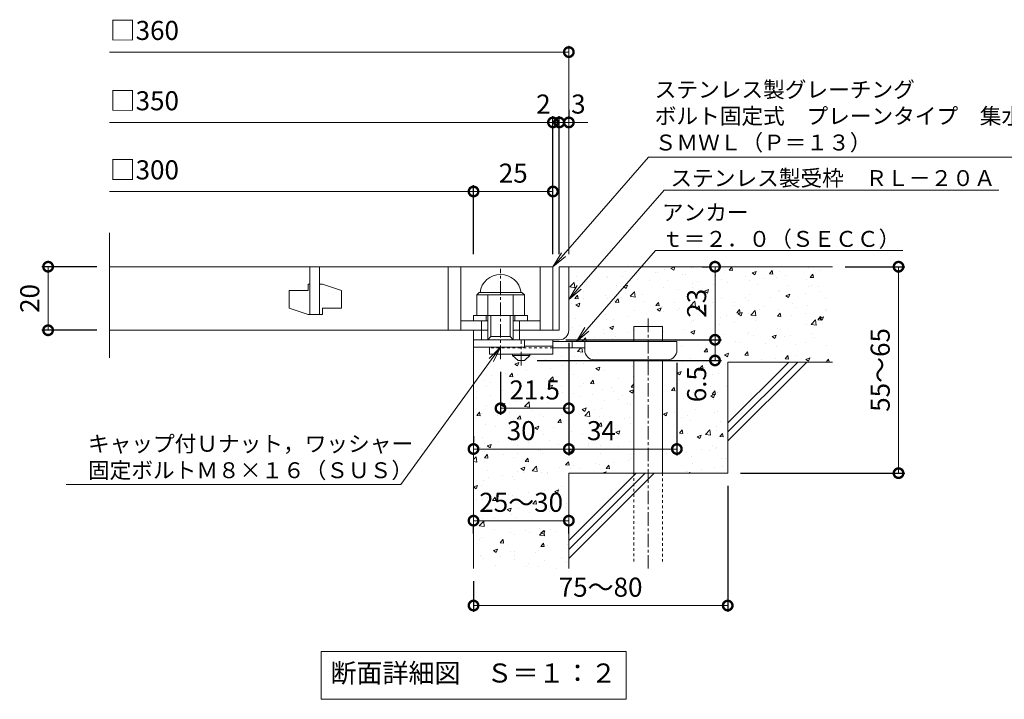
# Model space of a CAD drawing. Units: millimetres. Extents: x -477 to 511, y -300 to 1164.
# Drawn here: x -477 to -168, y -300 to -86 of the extents above; entities that cross this region are included whole.
import ezdxf
from ezdxf import colors
from ezdxf.entities.mleader import LeaderData, LeaderLine
from ezdxf.math import Vec2, Vec3

# ---------------------------------------------------------------- set-up
doc = ezdxf.new("R2010")
doc.units = ezdxf.units.MM
doc.linetypes.add('中心線（短）', pattern=[6.773333, 4.233333, -0.846667, 0.846667, -0.846667])
doc.linetypes.add('点線（標準）', pattern=[1.693333, 0.846667, -0.846667])
for name, color, linetype in [('(K)アンカー', 3, 'Continuous'), ('(K)ボルト固定部', 4, 'Continuous'), ('(K)モルタル', 7, 'Continuous'), ('(K)受枠', 2, 'Continuous'), ('(K)寸法', 7, 'Continuous'), ('(K)蓋', 3, 'Continuous'), ('(K)躯体', 6, 'Continuous')]:
    doc.layers.add(name, color=color, linetype=linetype)
doc.layers.add('(K)引出線', color=7, linetype='Continuous', lineweight=9)
doc.layers.add('(K)文字', color=2, linetype='Continuous', lineweight=9)
doc.styles.add('(K)MSゴシック', font='MS Gothic.ttf')
doc.styles.add('文字_異尺度_H2.5', font='MS Gothic.ttf', dxfattribs={"height": 2.5})
doc.styles.add('文字_異尺度_H3.0', font='MS Gothic.ttf', dxfattribs={"height": 3})
doc.dimstyles.new('KAD-1', dxfattribs={"dimtxt": 3, "dimasz": 3, "dimexe": 1, "dimexo": 2, "dimgap": 1, "dimtad": 1, "dimdec": 1, "dimdsep": 46, "dimtxsty": '(K)MSゴシック', "dimblk": 'DOTSMALL', "dimcen": 0, "dimclrd": 7, "dimclre": 256, "dimclrt": 2, "dimadec": 1, "dimazin": 0, "dimtfac": 1, "dimtdec": 1, "dimtmove": 0, "dimatfit": 3, "dimldrblk": 'DOTSMALL', "dimfxl": 1, "dimtfill": 1, "dimlwd": 9, "dimlwe": -1, "dimarcsym": 0})

# ---------------------------------------------------------------- blocks, each defined once
blk = doc.blocks.new('_DotSmall')
at = {"color": 0, "linetype": 'ByBlock', "const_width": 0.5}
blk.add_lwpolyline([(-0.0625, 0, 1), (0.0625, 0, 1)], format="xyb", close=True, dxfattribs=at)
blk = doc.blocks.new('*D10')
at = {"layer": '(K)寸法', "transparency": 16777216}
for p, q in [((-254.61, -232.7), (-254.61, -272.37)), ((-334.61, -262.7), (-334.61, -272.37))]:
    blk.add_line(p, q, dxfattribs=at)
at = {"layer": '(K)寸法', "color": 7, "lineweight": 9, "transparency": 16777216}
blk.add_line((-254.61, -270.37), (-334.61, -270.37), dxfattribs=at)
at = {"layer": 'Defpoints', "color": 0, "transparency": 16777216}
for p in [(-254.61, -228.7), (-334.61, -258.7), (-334.61, -270.37)]:
    blk.add_point(p, dxfattribs=at)
at = {"layer": '(K)寸法', "color": 7, "lineweight": 9, "transparency": 16777216, "xscale": 6, "yscale": 6, "zscale": 6, "rotation": 180}
blk.add_blockref('_DotSmall', (-334.61, -270.37), dxfattribs=at)
at = {"layer": '(K)寸法', "color": 7, "lineweight": 9, "transparency": 16777216, "xscale": 6, "yscale": 6, "zscale": 6}
blk.add_blockref('_DotSmall', (-254.61, -270.37), dxfattribs=at)
at = {"layer": '(K)寸法', "color": 2, "lineweight": 9, "transparency": 16777216, "insert": (-294.61, -265.37), "char_height": 6, "attachment_point": 5, "style": '(K)MSゴシック', "bg_fill": 3, "box_fill_scale": 1.1, "bg_fill_color": 256, "bg_fill_true_color": 13158600, "bg_fill_transparency": 0}
blk.add_mtext('75～80', dxfattribs=at)
blk = doc.blocks.new('*D11')
at = {"layer": '(K)寸法', "color": 7, "lineweight": 9, "transparency": 16777216}
blk.add_line((-334.61, -243.65), (-304.61, -243.65), dxfattribs=at)
at = {"layer": '(K)寸法', "transparency": 16777216}
for p, q in [((-334.61, -247.65), (-334.61, -245.65)), ((-304.61, -247.65), (-304.61, -245.65))]:
    blk.add_line(p, q, dxfattribs=at)
at = {"layer": 'Defpoints', "color": 0, "transparency": 16777216}
for p in [(-334.61, -243.65), (-304.61, -243.65), (-304.61, -243.65)]:
    blk.add_point(p, dxfattribs=at)
at = {"layer": '(K)寸法', "color": 7, "lineweight": 9, "transparency": 16777216, "xscale": 6, "yscale": 6, "zscale": 6, "rotation": 180}
blk.add_blockref('_DotSmall', (-334.61, -243.65), dxfattribs=at)
at = {"layer": '(K)寸法', "color": 7, "lineweight": 9, "transparency": 16777216, "xscale": 6, "yscale": 6, "zscale": 6}
blk.add_blockref('_DotSmall', (-304.61, -243.65), dxfattribs=at)
at = {"layer": '(K)寸法', "color": 2, "lineweight": 9, "transparency": 16777216, "insert": (-319.61, -238.65), "char_height": 6, "attachment_point": 5, "style": '(K)MSゴシック', "bg_fill": 3, "box_fill_scale": 1.1, "bg_fill_color": 256, "bg_fill_true_color": 13158600, "bg_fill_transparency": 0}
blk.add_mtext('25～30', dxfattribs=at)
blk = doc.blocks.new('*D12')
at = {"layer": '(K)寸法', "transparency": 16777216}
for p, q in [((-304.61, -187.7), (-304.61, -223.09)), ((-334.61, -217.09), (-334.61, -219.09))]:
    blk.add_line(p, q, dxfattribs=at)
at = {"layer": '(K)寸法', "color": 7, "lineweight": 9, "transparency": 16777216}
blk.add_line((-334.61, -221.09), (-304.61, -221.09), dxfattribs=at)
at = {"layer": 'Defpoints', "color": 0, "transparency": 16777216}
for p in [(-304.61, -183.7), (-334.61, -221.09), (-304.61, -221.09)]:
    blk.add_point(p, dxfattribs=at)
at = {"layer": '(K)寸法', "color": 7, "lineweight": 9, "transparency": 16777216, "xscale": 6, "yscale": 6, "zscale": 6, "rotation": 180}
blk.add_blockref('_DotSmall', (-334.61, -221.09), dxfattribs=at)
at = {"layer": '(K)寸法', "color": 7, "lineweight": 9, "transparency": 16777216, "xscale": 6, "yscale": 6, "zscale": 6}
blk.add_blockref('_DotSmall', (-304.61, -221.09), dxfattribs=at)
at = {"layer": '(K)寸法', "color": 2, "lineweight": 9, "transparency": 16777216, "insert": (-319.61, -216.09), "char_height": 6, "attachment_point": 5, "style": '(K)MSゴシック', "bg_fill": 3, "box_fill_scale": 1.1, "bg_fill_color": 256, "bg_fill_true_color": 13158600, "bg_fill_transparency": 0}
blk.add_mtext('30', dxfattribs=at)
blk = doc.blocks.new('*D13')
at = {"layer": '(K)寸法', "transparency": 16777216}
for p, q in [((-304.61, -187.7), (-304.61, -223.09)), ((-270.61, -194), (-270.61, -223.09))]:
    blk.add_line(p, q, dxfattribs=at)
at = {"layer": '(K)寸法', "color": 7, "lineweight": 9, "transparency": 16777216}
blk.add_line((-304.61, -221.09), (-270.61, -221.09), dxfattribs=at)
at = {"layer": 'Defpoints', "color": 0, "transparency": 16777216}
for p in [(-304.61, -183.7), (-270.61, -190), (-270.61, -221.09)]:
    blk.add_point(p, dxfattribs=at)
at = {"layer": '(K)寸法', "color": 7, "lineweight": 9, "transparency": 16777216, "xscale": 6, "yscale": 6, "zscale": 6, "rotation": 180}
blk.add_blockref('_DotSmall', (-304.61, -221.09), dxfattribs=at)
at = {"layer": '(K)寸法', "color": 7, "lineweight": 9, "transparency": 16777216, "xscale": 6, "yscale": 6, "zscale": 6}
blk.add_blockref('_DotSmall', (-270.61, -221.09), dxfattribs=at)
at = {"layer": '(K)寸法', "color": 2, "lineweight": 9, "transparency": 16777216, "insert": (-294.36, -216.09), "char_height": 6, "attachment_point": 5, "style": '(K)MSゴシック', "bg_fill": 3, "box_fill_scale": 1.1, "bg_fill_color": 256, "bg_fill_true_color": 13158600, "bg_fill_transparency": 0}
blk.add_mtext('34', dxfattribs=at)
blk = doc.blocks.new('*D14')
at = {"layer": '(K)寸法', "transparency": 16777216}
for p, q in [((-305.61, -186.7), (-256.61, -186.7)), ((-314.61, -193.2), (-256.61, -193.2))]:
    blk.add_line(p, q, dxfattribs=at)
at = {"layer": '(K)寸法', "color": 7, "lineweight": 9, "transparency": 16777216}
blk.add_line((-258.61, -193.2), (-258.61, -186.7), dxfattribs=at)
at = {"layer": 'Defpoints', "color": 0, "transparency": 16777216}
for p in [(-309.61, -186.7), (-258.61, -186.7), (-318.61, -193.2)]:
    blk.add_point(p, dxfattribs=at)
at = {"layer": '(K)寸法', "color": 7, "lineweight": 9, "transparency": 16777216, "xscale": 6, "yscale": 6, "zscale": 6, "rotation": 90}
blk.add_blockref('_DotSmall', (-258.61, -186.7), dxfattribs=at)
at = {"layer": '(K)寸法', "color": 2, "lineweight": 9, "transparency": 16777216, "insert": (-263.61, -200.68), "char_height": 6, "attachment_point": 5, "rotation": 90, "style": '(K)MSゴシック', "bg_fill": 3, "box_fill_scale": 1.1, "bg_fill_color": 256, "bg_fill_true_color": 13158600, "bg_fill_transparency": 0}
blk.add_mtext('6.5', dxfattribs=at)
at = {"layer": '(K)寸法', "color": 7, "lineweight": 9, "transparency": 16777216, "xscale": 6, "yscale": 6, "zscale": 6, "rotation": 270}
blk.add_blockref('_DotSmall', (-258.61, -193.2), dxfattribs=at)
blk = doc.blocks.new('*D3')
at = {"layer": '(K)寸法', "transparency": 16777216}
for p, q in [((-262.61, -163.7), (-260.61, -163.7)), ((-305.61, -186.7), (-256.61, -186.7))]:
    blk.add_line(p, q, dxfattribs=at)
at = {"layer": '(K)寸法', "color": 7, "lineweight": 9, "transparency": 16777216}
blk.add_line((-258.61, -186.7), (-258.61, -163.7), dxfattribs=at)
at = {"layer": 'Defpoints', "color": 0, "transparency": 16777216}
for p in [(-258.61, -163.7), (-258.61, -163.7), (-309.61, -186.7)]:
    blk.add_point(p, dxfattribs=at)
at = {"layer": '(K)寸法', "color": 7, "lineweight": 9, "transparency": 16777216, "xscale": 6, "yscale": 6, "zscale": 6}
for p, rotation in [((-258.61, -163.7), 90), ((-258.61, -186.7), 270)]:
    blk.add_blockref('_DotSmall', p, dxfattribs=dict(at, rotation=rotation))
at = {"layer": '(K)寸法', "color": 2, "lineweight": 9, "transparency": 16777216, "insert": (-263.61, -175.2), "char_height": 6, "attachment_point": 5, "rotation": 90, "style": '(K)MSゴシック', "bg_fill": 3, "box_fill_scale": 1.1, "bg_fill_color": 256, "bg_fill_true_color": 13158600, "bg_fill_transparency": 0}
blk.add_mtext('23', dxfattribs=at)
blk = doc.blocks.new('*D4')
at = {"layer": '(K)寸法', "transparency": 16777216}
for p, q in [((-217.61, -163.7), (-198.85, -163.7)), ((-250.61, -228.7), (-198.85, -228.7))]:
    blk.add_line(p, q, dxfattribs=at)
at = {"layer": '(K)寸法', "color": 7, "lineweight": 9, "transparency": 16777216}
blk.add_line((-200.85, -163.7), (-200.85, -228.7), dxfattribs=at)
at = {"layer": 'Defpoints', "color": 0, "transparency": 16777216}
for p in [(-221.61, -163.7), (-254.61, -228.7), (-200.85, -228.7)]:
    blk.add_point(p, dxfattribs=at)
at = {"layer": '(K)寸法', "color": 7, "lineweight": 9, "transparency": 16777216, "xscale": 6, "yscale": 6, "zscale": 6}
for p, rotation in [((-200.85, -163.7), 90), ((-200.85, -228.7), 270)]:
    blk.add_blockref('_DotSmall', p, dxfattribs=dict(at, rotation=rotation))
at = {"layer": '(K)寸法', "color": 2, "lineweight": 9, "transparency": 16777216, "insert": (-205.85, -196.2), "char_height": 6, "attachment_point": 5, "rotation": 90, "style": '(K)MSゴシック', "bg_fill": 3, "box_fill_scale": 1.1, "bg_fill_color": 256, "bg_fill_true_color": 13158600, "bg_fill_transparency": 0}
blk.add_mtext('55～65', dxfattribs=at)
blk = doc.blocks.new('_Open')
at = {"color": 0, "linetype": 'ByBlock', "lineweight": -2}
for p, q in [((-1, 0.167), (0, 0)), ((-1, -0.167), (0, 0)), ((0, 0), (-1, 0))]:
    blk.add_line(p, q, dxfattribs=at)
blk = doc.blocks.new('*D5')
at = {"layer": '(K)寸法', "transparency": 16777216}
for p, q in [((-453.14, -163.7), (-470.5, -163.7)), ((-453.14, -183.7), (-470.5, -183.7))]:
    blk.add_line(p, q, dxfattribs=at)
at = {"layer": '(K)寸法', "color": 7, "lineweight": 9, "transparency": 16777216}
blk.add_line((-468.5, -163.7), (-468.5, -183.7), dxfattribs=at)
at = {"layer": 'Defpoints', "color": 0, "transparency": 16777216}
for p in [(-449.14, -163.7), (-468.5, -183.7), (-449.14, -183.7)]:
    blk.add_point(p, dxfattribs=at)
at = {"layer": '(K)寸法', "color": 7, "lineweight": 9, "transparency": 16777216, "xscale": 6, "yscale": 6, "zscale": 6}
for p, rotation in [((-468.5, -163.7), 90), ((-468.5, -183.7), 270)]:
    blk.add_blockref('_DotSmall', p, dxfattribs=dict(at, rotation=rotation))
at = {"layer": '(K)寸法', "color": 2, "lineweight": 9, "transparency": 16777216, "insert": (-473.5, -173.7), "char_height": 6, "attachment_point": 5, "rotation": 90, "style": '(K)MSゴシック', "bg_fill": 3, "box_fill_scale": 1.1, "bg_fill_color": 256, "bg_fill_true_color": 13158600, "bg_fill_transparency": 0}
blk.add_mtext('20', dxfattribs=at)
blk = doc.blocks.new('*D6')
at = {"layer": '(K)寸法', "transparency": 16777216}
for p, q in [((-304.61, -114.27), (-304.61, -116.27)), ((-307.61, -159.7), (-307.61, -116.27))]:
    blk.add_line(p, q, dxfattribs=at)
at = {"layer": '(K)寸法', "color": 7, "lineweight": 9, "transparency": 16777216}
for p, q in [((-307.61, -118.27), (-313.61, -118.27)), ((-304.61, -118.27), (-307.61, -118.27)), ((-304.61, -118.27), (-298.61, -118.27))]:
    blk.add_line(p, q, dxfattribs=at)
at = {"layer": 'Defpoints', "color": 0, "transparency": 16777216}
for p in [(-307.61, -118.27), (-304.61, -118.27), (-307.61, -163.7)]:
    blk.add_point(p, dxfattribs=at)
at = {"layer": '(K)寸法', "color": 7, "lineweight": 9, "transparency": 16777216, "xscale": 6, "yscale": 6, "zscale": 6}
blk.add_blockref('_DotSmall', (-307.61, -118.27), dxfattribs=at)
at = {"layer": '(K)寸法', "color": 2, "lineweight": 9, "transparency": 16777216, "insert": (-301.61, -113.27), "char_height": 6, "attachment_point": 5, "style": '(K)MSゴシック', "bg_fill": 3, "box_fill_scale": 1.1, "bg_fill_color": 256, "bg_fill_true_color": 13158600, "bg_fill_transparency": 0}
blk.add_mtext('3', dxfattribs=at)
at = {"layer": '(K)寸法', "color": 7, "lineweight": 9, "transparency": 16777216, "xscale": 6, "yscale": 6, "zscale": 6, "rotation": 180}
blk.add_blockref('_DotSmall', (-304.61, -118.27), dxfattribs=at)
blk = doc.blocks.new('*D7')
at = {"layer": '(K)寸法', "transparency": 16777216}
for p, q in [((-309.61, -159.7), (-309.61, -116.27)), ((-307.61, -159.7), (-307.61, -116.27))]:
    blk.add_line(p, q, dxfattribs=at)
at = {"layer": '(K)寸法', "color": 7, "lineweight": 9, "transparency": 16777216}
for p, q in [((-309.61, -118.27), (-315.61, -118.27)), ((-307.61, -118.27), (-309.61, -118.27)), ((-307.61, -118.27), (-301.61, -118.27))]:
    blk.add_line(p, q, dxfattribs=at)
at = {"layer": 'Defpoints', "color": 0, "transparency": 16777216}
for p in [(-309.61, -118.27), (-309.61, -163.7), (-307.61, -163.7)]:
    blk.add_point(p, dxfattribs=at)
at = {"layer": '(K)寸法', "color": 2, "lineweight": 9, "transparency": 16777216, "insert": (-312.61, -113.27), "char_height": 6, "attachment_point": 5, "style": '(K)MSゴシック', "bg_fill": 3, "box_fill_scale": 1.1, "bg_fill_color": 256, "bg_fill_true_color": 13158600, "bg_fill_transparency": 0}
blk.add_mtext('2', dxfattribs=at)
at = {"layer": '(K)寸法', "color": 7, "lineweight": 9, "transparency": 16777216, "xscale": 6, "yscale": 6, "zscale": 6}
blk.add_blockref('_DotSmall', (-309.61, -118.27), dxfattribs=at)
at = {"layer": '(K)寸法', "color": 7, "lineweight": 9, "transparency": 16777216, "xscale": 6, "yscale": 6, "zscale": 6, "rotation": 180}
blk.add_blockref('_DotSmall', (-307.61, -118.27), dxfattribs=at)
blk = doc.blocks.new('*D8')
at = {"layer": '(K)寸法', "transparency": 16777216}
for p, q in [((-334.61, -159.7), (-334.61, -138.02)), ((-309.61, -141.99), (-309.61, -142.02))]:
    blk.add_line(p, q, dxfattribs=at)
at = {"layer": '(K)寸法', "color": 7, "lineweight": 9, "transparency": 16777216}
blk.add_line((-309.61, -140.02), (-334.61, -140.02), dxfattribs=at)
at = {"layer": 'Defpoints', "color": 0, "transparency": 16777216}
for p in [(-309.61, -137.99), (-334.61, -140.02), (-334.61, -163.7)]:
    blk.add_point(p, dxfattribs=at)
at = {"layer": '(K)寸法', "color": 7, "lineweight": 9, "transparency": 16777216, "xscale": 6, "yscale": 6, "zscale": 6, "rotation": 180}
blk.add_blockref('_DotSmall', (-334.61, -140.02), dxfattribs=at)
at = {"layer": '(K)寸法', "color": 7, "lineweight": 9, "transparency": 16777216, "xscale": 6, "yscale": 6, "zscale": 6}
blk.add_blockref('_DotSmall', (-309.61, -140.02), dxfattribs=at)
at = {"layer": '(K)寸法', "color": 2, "lineweight": 9, "transparency": 16777216, "insert": (-322.11, -135.02), "char_height": 6, "attachment_point": 5, "style": '(K)MSゴシック', "bg_fill": 3, "box_fill_scale": 1.1, "bg_fill_color": 256, "bg_fill_true_color": 13158600, "bg_fill_transparency": 0}
blk.add_mtext('25', dxfattribs=at)
blk = doc.blocks.new('*D9')
at = {"layer": '(K)寸法', "transparency": 16777216}
for p, q in [((-326.11, -196.78), (-326.11, -210.28)), ((-304.61, -204.28), (-304.61, -206.28))]:
    blk.add_line(p, q, dxfattribs=at)
at = {"layer": '(K)寸法', "color": 7, "lineweight": 9, "transparency": 16777216}
blk.add_line((-304.61, -208.28), (-326.11, -208.28), dxfattribs=at)
at = {"layer": 'Defpoints', "color": 0, "transparency": 16777216}
for p in [(-326.11, -192.78), (-326.11, -208.28), (-304.61, -208.28)]:
    blk.add_point(p, dxfattribs=at)
at = {"layer": '(K)寸法', "color": 7, "lineweight": 9, "transparency": 16777216, "xscale": 6, "yscale": 6, "zscale": 6, "rotation": 180}
blk.add_blockref('_DotSmall', (-326.11, -208.28), dxfattribs=at)
at = {"layer": '(K)寸法', "color": 7, "lineweight": 9, "transparency": 16777216, "xscale": 6, "yscale": 6, "zscale": 6}
blk.add_blockref('_DotSmall', (-304.61, -208.28), dxfattribs=at)
at = {"layer": '(K)寸法', "color": 2, "lineweight": 9, "transparency": 16777216, "insert": (-315.36, -203.28), "char_height": 6, "attachment_point": 5, "style": '(K)MSゴシック', "bg_fill": 3, "box_fill_scale": 1.1, "bg_fill_color": 256, "bg_fill_true_color": 13158600, "bg_fill_transparency": 0}
blk.add_mtext('21.5', dxfattribs=at)

msp = doc.modelspace()

# ---------------------------------------------------------------- hatches: boundary and pattern name
at = {"layer": '(K)モルタル', "lineweight": 9}
h = msp.add_hatch(dxfattribs=at)
h.set_pattern_fill('AR-CONC', color=256, scale=0.07)
h.set_pattern_definition([(50, (886.582, -159.366), (12.75293, -1.11574), [1.3335, -14.6685]), (355, (886.582, -159.366), (-2.46704, 13.37398), [1.0668, -11.73484]), (100.4514, (887.645, -159.459), (10.28589, 12.25824), [1.1333, -12.46632]), (46.1842, (886.582, -155.81), (18.97553, -2.94296), [2.00025, -22.00275]), (96.6356, (888.163, -156.055), (16.6183, 17.31983), [1.69995, -18.6995]), (351.1842, (886.582, -155.81), (16.6183, 17.31983), [1.6002, -17.60218]), (21, (888.36, -156.699), (10.61301, -7.15856), [1.3335, -14.6685]), (326, (888.36, -156.699), (4.32614, 12.89316), [1.0668, -11.7348]), (71.4514, (889.244, -157.295), (14.93915, 5.7346), [1.1333, -12.4663]), (37.5, (886.582, -159.3657), (0.216202, 5.918853), [0, -11.59256, 0, -11.9126, 0, -11.77925]), (7.5, (886.582, -159.3657), (4.677376, 7.01264), [0, -6.79196, 0, -11.32586, 0, -4.48945]), (327.5, (882.617, -159.3657), (9.491342, -0.401012), [0, -4.445, 0, -13.8684, 0, -18.4023]), (317.5, (880.839, -159.366), (10.36904, 1.779854), [0, -5.7785, 0, -9.21004, 0, -13.0683])])
edge = h.paths.add_edge_path()
edge.add_line((-221.61, -163.7), (-304.61, -163.7))
edge.add_line((-304.61, -163.7), (-304.61, -183.7))
edge.add_arc((-307.61, -183.7), 3, 270.002, 359.9992, ccw=False)
edge.add_line((-307.61, -186.7), (-309.61, -186.7))
edge.add_line((-309.61, -186.7), (-309.61, -187.2))
edge.add_line((-309.61, -187.2), (-284.11, -187.2))
edge.add_line((-284.11, -187.2), (-284.11, -182.5))
edge.add_line((-284.11, -182.5), (-275.11, -182.5))
edge.add_line((-275.11, -182.5), (-275.11, -187.2))
edge.add_line((-275.11, -187.2), (-270.61, -187.2))
edge.add_line((-270.61, -187.2), (-270.61, -190))
edge.add_arc((-273.61, -190), 3, -89.9999, 0.0011, ccw=False)
edge.add_line((-273.61, -193), (-275.11, -193))
edge.add_line((-275.11, -193), (-275.11, -228.7))
edge.add_line((-275.11, -228.7), (-254.61, -228.7))
edge.add_line((-254.61, -228.7), (-254.61, -193.7))
edge.add_line((-254.61, -193.7), (-221.61, -193.7))
edge.add_line((-221.61, -193.7), (-221.61, -163.7))
edge = h.paths.add_edge_path()
edge.add_line((-284.11, -193), (-296.61, -193))
edge.add_arc((-296.61, -190), 3, 180, 270, ccw=False)
edge.add_line((-299.61, -190), (-299.61, -189.2))
edge.add_line((-299.61, -189.2), (-309.61, -189.2))
edge.add_line((-309.61, -189.2), (-309.61, -191.2))
edge.add_line((-309.61, -191.2), (-316.86, -191.2))
edge.add_line((-316.86, -191.2), (-316.86, -191.7))
edge.add_line((-316.86, -191.7), (-318.61, -193.2))
edge.add_line((-318.61, -193.2), (-320.61, -193.2))
edge.add_line((-320.61, -193.2), (-322.36, -191.7))
edge.add_line((-322.36, -191.7), (-322.36, -191.2))
edge.add_line((-322.36, -191.2), (-329.61, -191.2))
edge.add_line((-329.61, -191.2), (-329.61, -189))
edge.add_line((-329.61, -189), (-334.61, -189))
edge.add_line((-334.61, -189), (-334.61, -258.7))
edge.add_line((-334.61, -258.7), (-304.61, -258.7))
edge.add_line((-304.61, -258.7), (-304.61, -228.7))
edge.add_line((-304.61, -228.7), (-284.11, -228.7))
edge.add_line((-284.11, -228.7), (-284.11, -193))

# ---------------------------------------------------------------- linework, layer by layer
at = {"layer": '(K)アンカー', "color": 4, "linetype": '中心線（短）', "lineweight": 9}
msp.add_line((-319.61, -194.75), (-319.61, -186.7), dxfattribs=at)
at = {"layer": '(K)アンカー', "color": 3, "linetype": 'Continuous', "lineweight": 9}
for p, q in [((-309.61, -186.7), (-318.61, -186.7)), ((-309.61, -188.7), (-318.61, -188.7)), ((-309.61, -186.7), (-309.61, -191.2)), ((-329.61, -189.2), (-329.61, -191.2)), ((-309.61, -191.2), (-329.61, -191.2))]:
    msp.add_line(p, q, dxfattribs=at)
at = {"layer": '(K)アンカー', "color": 4, "linetype": 'Continuous', "lineweight": 9}
for p, q in [((-270.61, -187.2), (-309.61, -187.2)), ((-303.61, -189.2), (-303.61, -187.2)), ((-299.61, -190), (-299.61, -187.2)), ((-270.61, -190), (-270.61, -187.2)), ((-299.6, -189.2), (-309.61, -189.2)), ((-296.61, -193), (-273.61, -193))]:
    msp.add_line(p, q, dxfattribs=at)
at = {"layer": '(K)アンカー', "color": 3, "linetype": '点線（標準）', "lineweight": 9}
msp.add_line((-309.61, -189.2), (-329.61, -189.2), dxfattribs=at)
at = {"layer": '(K)アンカー', "color": 2, "linetype": 'Continuous', "lineweight": 9}
for p, q in [((-322.36, -191.7), (-322.36, -191.2)), ((-322.36, -191.7), (-320.61, -193.2)), ((-322.36, -191.7), (-316.86, -191.7)), ((-318.61, -193.2), (-316.86, -191.7)), ((-316.86, -191.7), (-316.86, -191.2)), ((-320.61, -193.2), (-318.61, -193.2))]:
    msp.add_line(p, q, dxfattribs=at)
at = {"layer": '(K)アンカー', "color": 4, "linetype": 'Continuous', "lineweight": 9}
for centre, start, end in [((-296.61, -190), 180, 270), ((-273.61, -190), 270, 0)]:
    msp.add_arc(centre, 3, start, end, dxfattribs=at)
at = {"layer": '(K)ボルト固定部', "color": 2, "linetype": '中心線（短）', "lineweight": 9}
msp.add_line((-326.11, -192.78), (-326.11, -164.38), dxfattribs=at)
at = {"layer": '(K)ボルト固定部', "color": 2, "linetype": 'Continuous', "lineweight": 9}
for p, q in [((-333.61, -172.6), (-332.81, -171.8)), ((-333.61, -172.6), (-318.61, -172.6)), ((-333.61, -179.1), (-333.61, -172.6)), ((-332.81, -171.8), (-319.41, -171.8)), ((-330.11, -186.7), (-330.11, -172.6)), ((-322.11, -186.7), (-322.11, -172.6)), ((-318.61, -172.6), (-319.41, -171.8)), ((-318.61, -179.1), (-318.61, -172.6)), ((-334.61, -180.7), (-334.61, -179.1)), ((-334.61, -179.1), (-317.61, -179.1)), ((-330.61, -180.7), (-330.61, -179.1)), ((-329.11, -185.7), (-329.11, -179.1)), ((-323.11, -185.7), (-323.11, -179.1)), ((-321.61, -180.7), (-321.61, -179.1)), ((-317.61, -180.7), (-317.61, -179.1)), ((-332.11, -186.7), (-332.11, -180.7)), ((-320.11, -186.7), (-320.11, -180.7)), ((-330.11, -186.7), (-329.11, -185.7)), ((-329.11, -185.7), (-323.11, -185.7)), ((-323.11, -185.7), (-322.11, -186.7)), ((-318.61, -189), (-334.61, -189)), ((-318.61, -189), (-318.61, -186.7))]:
    msp.add_line(p, q, dxfattribs=at)
msp.add_arc((-326.11, -172.6), 6.5, 7.0697, 172.9303, dxfattribs=at)
at = {"layer": '(K)受枠', "color": 2, "linetype": 'Continuous', "lineweight": 9}
for p, q in [((-307.61, -163.7), (-307.61, -183.7)), ((-307.61, -163.7), (-304.61, -163.7)), ((-304.61, -163.7), (-304.61, -183.7)), ((-334.61, -186.7), (-334.61, -183.7)), ((-334.61, -186.7), (-334.61, -183.7)), ((-334.61, -183.7), (-330.11, -183.7)), ((-322.11, -183.7), (-307.61, -183.7)), ((-334.61, -186.7), (-307.61, -186.7))]:
    msp.add_line(p, q, dxfattribs=at)
msp.add_arc((-307.61, -183.7), 3, 270, 0, dxfattribs=at)
at = {"layer": '(K)寸法', "lineweight": 9}
msp.add_line((-304.61, -159.7), (-304.61, -94.13), dxfattribs=at)
at = {"layer": '(K)寸法', "color": 7, "lineweight": 9}
msp.add_line((-304.61, -96.13), (-449.14, -96.13), dxfattribs=at)
at = {"layer": '(K)文字', "color": 7, "linetype": 'Continuous', "lineweight": 9}
msp.add_lwpolyline([(-382.61, -284.89), (-286.61, -284.89), (-286.61, -299.89), (-382.61, -299.89)], close=True, dxfattribs=at)
at = {"layer": '(K)蓋', "color": 3, "linetype": 'Continuous', "lineweight": 9}
for p, q in [((-449.14, -192.34), (-449.14, -153.08)), ((-449.14, -163.7), (-309.61, -163.7)), ((-386.11, -163.7), (-386.11, -178.7)), ((-383.11, -178.7), (-383.11, -163.7)), ((-342.61, -163.7), (-342.61, -183.7)), ((-338.61, -163.7), (-338.61, -183.7)), ((-313.61, -163.7), (-313.61, -183.7)), ((-309.61, -163.7), (-309.61, -183.7)), ((-386.61, -169.2), (-386.11, -169.2)), ((-386.61, -169.2), (-386.61, -171.2)), ((-383.11, -169.2), (-382.11, -169.2)), ((-376.11, -171.2), (-382.11, -169.2)), ((-392.61, -171.2), (-392.61, -176.7)), ((-392.61, -171.2), (-386.61, -171.2)), ((-376.11, -171.2), (-376.11, -176.7)), ((-386.61, -178.7), (-392.61, -176.7)), ((-386.61, -178.7), (-382.11, -178.7)), ((-382.11, -176.7), (-382.11, -178.7)), ((-382.11, -176.7), (-376.11, -176.7)), ((-338.61, -180.7), (-330.11, -180.7)), ((-322.11, -180.7), (-313.61, -180.7)), ((-330.11, -183.7), (-449.14, -183.7))]:
    msp.add_line(p, q, dxfattribs=at)
at = {"layer": '(K)躯体', "color": 6, "linetype": 'Continuous', "lineweight": 9}
for p, q in [((-304.61, -163.7), (-221.61, -163.7)), ((-284.11, -187.2), (-284.11, -182.5)), ((-284.11, -182.5), (-275.11, -182.5)), ((-275.11, -187.2), (-275.11, -182.5)), ((-334.61, -186.7), (-334.61, -258.7)), ((-284.11, -228.7), (-284.11, -193)), ((-275.11, -228.7), (-275.11, -193)), ((-254.61, -193.7), (-221.61, -193.7)), ((-254.61, -193.7), (-254.61, -228.7)), ((-254.61, -212.9), (-235.41, -193.7)), ((-254.61, -215.73), (-232.58, -193.7)), ((-254.61, -218.56), (-229.75, -193.7)), ((-304.61, -228.7), (-304.61, -258.7)), ((-304.61, -228.7), (-254.61, -228.7)), ((-304.61, -249.9), (-283.41, -228.7)), ((-304.61, -252.73), (-280.58, -228.7)), ((-304.61, -255.56), (-277.75, -228.7))]:
    msp.add_line(p, q, dxfattribs=at)
at = {"layer": '(K)躯体', "color": 6, "linetype": '中心線（短）', "lineweight": 9}
msp.add_line((-279.61, -180.04), (-279.61, -258.67), dxfattribs=at)
at = {"layer": '(K)躯体', "color": 6, "linetype": '点線（標準）', "lineweight": 9}
for p, q in [((-284.11, -256.5), (-284.11, -228.7)), ((-275.11, -228.7), (-275.11, -256.5))]:
    msp.add_line(p, q, dxfattribs=at)

# ---------------------------------------------------------------- block references
at = {"layer": '(K)寸法', "color": 7, "lineweight": 9, "xscale": 6, "yscale": 6, "zscale": 6}
msp.add_blockref('_DotSmall', (-304.61, -96.13), dxfattribs=at)

# ---------------------------------------------------------------- texts
at = {"layer": '(K)寸法', "color": 2, "lineweight": 9, "char_height": 6, "attachment_point": 7, "style": '(K)MSゴシック', "bg_fill": 3, "box_fill_scale": 1.1, "bg_fill_color": 256, "bg_fill_true_color": 13158600, "bg_fill_transparency": 0}
for s, insert in [('□360', (-449.14, -94.19)), ('□350', (-449.14, -116.33)), ('□300', (-449.14, -138.08))]:
    msp.add_mtext(s, dxfattribs=dict(at, insert=insert))
at = {"layer": '(K)文字', "linetype": 'Continuous', "lineweight": 9, "insert": (-334.61, -292.39), "char_height": 6, "width": 96.0293, "attachment_point": 5, "style": '文字_異尺度_H3.0'}
msp.add_mtext('断面詳細図\u3000Ｓ＝１：２', dxfattribs=at)

# ---------------------------------------------------------------- next in the draw order: dimensions: what is measured, and where the dimension line sits
at = {"layer": '(K)寸法', "lineweight": 9}
dim = msp.add_linear_dim(base=(-468.5, -183.7), p1=(-449.14, -163.7), p2=(-449.14, -183.7), angle=90, dimstyle='KAD-1', dxfattribs=at)
dim.commit()
dim.dimension.update_dxf_attribs({"geometry": '*D5', "text_midpoint": (-473.5, -173.7)})
dim = msp.add_linear_dim(base=(-304.61, -221.09), p1=(-334.61, -221.09), p2=(-304.61, -183.7), dimstyle='KAD-1', dxfattribs=at)
dim.commit()
dim.dimension.update_dxf_attribs({"geometry": '*D12', "text_midpoint": (-319.61, -216.09)})
dim = msp.add_linear_dim(base=(-334.61, -270.37), p1=(-254.61, -228.7), p2=(-334.61, -258.7), text='75～<>', dimstyle='KAD-1', dxfattribs=at)
dim.commit()
dim.dimension.update_dxf_attribs({"geometry": '*D10', "text_midpoint": (-294.61, -265.37)})

# ---------------------------------------------------------------- next in the draw order: linework, layer by layer
at = {"layer": '(K)ボルト固定部', "color": 2, "linetype": 'Continuous', "lineweight": 9}
msp.add_line((-334.61, -189), (-334.61, -186.7), dxfattribs=at)

# ---------------------------------------------------------------- next in the draw order: dimensions: what is measured, and where the dimension line sits
at = {"layer": '(K)寸法', "lineweight": 9}
dim = msp.add_linear_dim(base=(-200.85, -228.7), p1=(-221.61, -163.7), p2=(-254.61, -228.7), angle=90, text='55～<>', dimstyle='KAD-1', dxfattribs=at)
dim.commit()
dim.dimension.update_dxf_attribs({"geometry": '*D4', "text_midpoint": (-205.85, -196.2)})
dim = msp.add_linear_dim(base=(-270.61, -221.09), p1=(-304.61, -183.7), p2=(-270.61, -190), dimstyle='KAD-1', override={"dimtmove": 1}, dxfattribs=at)
dim.commit()
dim.dimension.update_dxf_attribs({"geometry": '*D13', "text_midpoint": (-294.36, -221.09), "dimtype": 160})
dim = msp.add_linear_dim(base=(-304.61, -243.65), p1=(-334.61, -243.65), p2=(-304.61, -243.65), text='25～<>', dimstyle='KAD-1', dxfattribs=at)
dim.commit()
dim.dimension.update_dxf_attribs({"geometry": '*D11', "text_midpoint": (-319.61, -238.65)})

# ---------------------------------------------------------------- next in the draw order: leaders
at = {"layer": '(K)引出線', "lineweight": 9}
ml = msp.add_multileader_mtext('Standard', dxfattribs=at)
ml.set_content('キャップ付Ｕナット，ワッシャー\\P固定ボルトＭ８×１６（ＳＵＳ）', color=7, style='文字_異尺度_H2.5')
ml.set_leader_properties(color=7, linetype='Continuous', lineweight=9)
ml.set_arrow_properties(name='OPEN')
ml.build(insert=Vec2(0, 0))
ml.multileader.update_dxf_attribs({"has_dogleg": 0, "text_left_attachment_type": 5, "text_right_attachment_type": 5, "arrow_head_size": 5, "scale": 2})
ctx = ml.context
ctx.base_point, ctx.scale, ctx.char_height, ctx.arrow_head_size, ctx.plane_origin = Vec3(-457.95, -232.24), 2, 5, 5, Vec3(-326.11, -189)
ctx.left_attachment, ctx.right_attachment = 5, 5
notes = []
notes.append((ctx, [(0, (1, 1, 0), (-341.46, -232.24), (-1, 0), 16, [(0, [(-326.11, -189)], 0, [])])]))
ctx.mtext.insert, ctx.mtext.flow_direction = Vec3(-455.95, -216.94), 5
for ctx, leaders in notes:
    for number, flags, end, landing, length, lines in leaders:
        leader = LeaderData()
        leader.index, (leader.has_last_leader_line, leader.has_dogleg_vector, leader.attachment_direction) = number, flags
        leader.last_leader_point, leader.dogleg_vector, leader.dogleg_length = Vec3(end), Vec3(landing), length
        for number, points, colour, breaks in lines:
            line = LeaderLine()
            line.index, line.vertices, line.color, line.breaks = number, Vec3.list(points), colors.encode_raw_color(colour), breaks
            leader.lines.append(line)
        ctx.leaders.append(leader)

# ---------------------------------------------------------------- next in the draw order: dimensions: what is measured, and where the dimension line sits
at = {"layer": '(K)寸法', "lineweight": 9}
dim = msp.add_linear_dim(base=(-258.61, -186.7), p1=(-318.61, -193.2), p2=(-309.61, -186.7), angle=90, dimstyle='KAD-1', override={"dimtmove": 1}, dxfattribs=at)
dim.commit()
dim.dimension.update_dxf_attribs({"geometry": '*D14', "text_midpoint": (-258.61, -200.68), "dimtype": 160})

# ---------------------------------------------------------------- next in the draw order: dimensions: what is measured, and where the dimension line sits
dim = msp.add_linear_dim(base=(-258.61, -163.7), p1=(-309.61, -186.7), p2=(-258.61, -163.7), angle=90, dimstyle='KAD-1', dxfattribs=at)
dim.commit()
dim.dimension.update_dxf_attribs({"geometry": '*D3', "text_midpoint": (-263.61, -175.2)})
dim = msp.add_linear_dim(base=(-326.11, -208.28), p1=(-304.61, -208.28), p2=(-326.11, -192.78), dimstyle='KAD-1', dxfattribs=at)
dim.commit()
dim.dimension.update_dxf_attribs({"geometry": '*D9', "text_midpoint": (-315.36, -203.28)})

# ---------------------------------------------------------------- next in the draw order: linework, layer by layer
at = {"layer": '(K)蓋', "color": 3, "linetype": 'Continuous', "lineweight": 9}
msp.add_line((-322.11, -183.7), (-309.61, -183.7), dxfattribs=at)

# ---------------------------------------------------------------- next in the draw order: leaders
at = {"layer": '(K)引出線', "lineweight": 9}
ml = msp.add_multileader_mtext('Standard', dxfattribs=at)
ml.set_content('ステンレス製グレーチング\\Pボルト固定式\u3000プレーンタイプ\u3000集水桝用\\PＳＭＷＬ（Ｐ＝１３）', color=7, style='文字_異尺度_H2.5')
ml.set_leader_properties(color=7, linetype='Continuous', lineweight=9)
ml.set_arrow_properties(name='OPEN')
ml.build(insert=Vec2(0, 0))
ml.multileader.update_dxf_attribs({"has_dogleg": 0, "text_left_attachment_type": 5, "text_right_attachment_type": 5, "arrow_head_size": 5, "scale": 2})
ctx = ml.context
ctx.base_point, ctx.scale, ctx.char_height, ctx.arrow_head_size, ctx.plane_origin = Vec3(-279.58, -129.2), 2, 5, 5, Vec3(-309.61, -163.7)
ctx.left_attachment, ctx.right_attachment = 5, 5
notes = []
notes.append((ctx, [(0, (1, 1, 0), (-295.58, -129.2), (1, 0), 16, [(0, [(-309.61, -163.7)], 0, [])])]))
ctx.mtext.insert, ctx.mtext.flow_direction = Vec3(-277.58, -105.44), 5
ml = msp.add_multileader_mtext('Standard', dxfattribs=at)
ml.set_content('ステンレス製受枠\u3000ＲＬ－２０Ａ', color=7, style='文字_異尺度_H2.5')
ml.set_leader_properties(color=7, linetype='Continuous', lineweight=9)
ml.set_arrow_properties(name='OPEN')
ml.build(insert=Vec2(0, 0))
ml.multileader.update_dxf_attribs({"has_dogleg": 0, "text_left_attachment_type": 5, "text_right_attachment_type": 5, "arrow_head_size": 5, "scale": 2})
ctx = ml.context
ctx.base_point, ctx.scale, ctx.char_height, ctx.arrow_head_size, ctx.plane_origin = Vec3(-274.64, -139.55), 2, 5, 5, Vec3(-304.61, -173.98)
ctx.left_attachment, ctx.right_attachment = 5, 5
notes.append((ctx, [(0, (1, 1, 0), (-290.64, -139.55), (1, 0), 16, [(0, [(-304.61, -173.98)], 0, [])])]))
ctx.mtext.insert, ctx.mtext.flow_direction = Vec3(-272.64, -133.3), 5
ml = msp.add_multileader_mtext('Standard', dxfattribs=at)
ml.set_content('アンカー\\Pｔ＝２．０（ＳＥＣＣ）', color=7, style='文字_異尺度_H2.5')
ml.set_leader_properties(color=7, linetype='Continuous', lineweight=9)
ml.set_arrow_properties(name='OPEN')
ml.build(insert=Vec2(0, 0))
ml.multileader.update_dxf_attribs({"has_dogleg": 0, "text_left_attachment_type": 5, "text_right_attachment_type": 5, "arrow_head_size": 5, "scale": 2})
ctx = ml.context
ctx.base_point, ctx.scale, ctx.char_height, ctx.arrow_head_size, ctx.plane_origin = Vec3(-277.33, -158.57), 2, 5, 5, Vec3(-328.36, -217.2)
ctx.left_attachment, ctx.right_attachment = 5, 5
notes.append((ctx, [(0, (1, 1, 0), (-293.33, -158.57), (1, 0), 16, [(0, [(-302.25, -187.2)], 0, [])])]))
ctx.mtext.insert, ctx.mtext.flow_direction = Vec3(-275.33, -144.11), 5
for ctx, leaders in notes:
    for number, flags, end, landing, length, lines in leaders:
        leader = LeaderData()
        leader.index, (leader.has_last_leader_line, leader.has_dogleg_vector, leader.attachment_direction) = number, flags
        leader.last_leader_point, leader.dogleg_vector, leader.dogleg_length = Vec3(end), Vec3(landing), length
        for number, points, colour, breaks in lines:
            line = LeaderLine()
            line.index, line.vertices, line.color, line.breaks = number, Vec3.list(points), colors.encode_raw_color(colour), breaks
            leader.lines.append(line)
        ctx.leaders.append(leader)

# ---------------------------------------------------------------- next in the draw order: dimensions: what is measured, and where the dimension line sits
at = {"layer": '(K)寸法', "lineweight": 9}
dim = msp.add_linear_dim(base=(-307.61, -118.27), p1=(-304.61, -118.27), p2=(-307.61, -163.7), dimstyle='KAD-1', override={"dimtmove": 1}, dxfattribs=at)
dim.commit()
dim.dimension.update_dxf_attribs({"geometry": '*D6', "text_midpoint": (-301.61, -118.27), "dimtype": 160})

# ---------------------------------------------------------------- next in the draw order: dimensions: what is measured, and where the dimension line sits
dim = msp.add_linear_dim(base=(-309.61, -118.27), p1=(-307.61, -163.7), p2=(-309.61, -163.7), dimstyle='KAD-1', override={"dimtmove": 1}, dxfattribs=at)
dim.commit()
dim.dimension.update_dxf_attribs({"geometry": '*D7', "text_midpoint": (-312.61, -118.27), "dimtype": 160})

# ---------------------------------------------------------------- next in the draw order: linework, layer by layer
at = {"layer": '(K)寸法', "color": 7, "lineweight": 9}
msp.add_line((-309.61, -118.27), (-449.14, -118.27), dxfattribs=at)

# ---------------------------------------------------------------- next in the draw order: dimensions: what is measured, and where the dimension line sits
at = {"layer": '(K)寸法', "lineweight": 9}
dim = msp.add_linear_dim(base=(-334.61, -140.02), p1=(-309.61, -137.99), p2=(-334.61, -163.7), dimstyle='KAD-1', dxfattribs=at)
dim.commit()
dim.dimension.update_dxf_attribs({"geometry": '*D8', "text_midpoint": (-322.11, -135.02)})

# ---------------------------------------------------------------- next in the draw order: linework, layer by layer
at = {"layer": '(K)寸法', "color": 7, "lineweight": 9}
msp.add_line((-334.61, -140.02), (-449.14, -140.02), dxfattribs=at)

doc.saveas('drawing.dxf')
